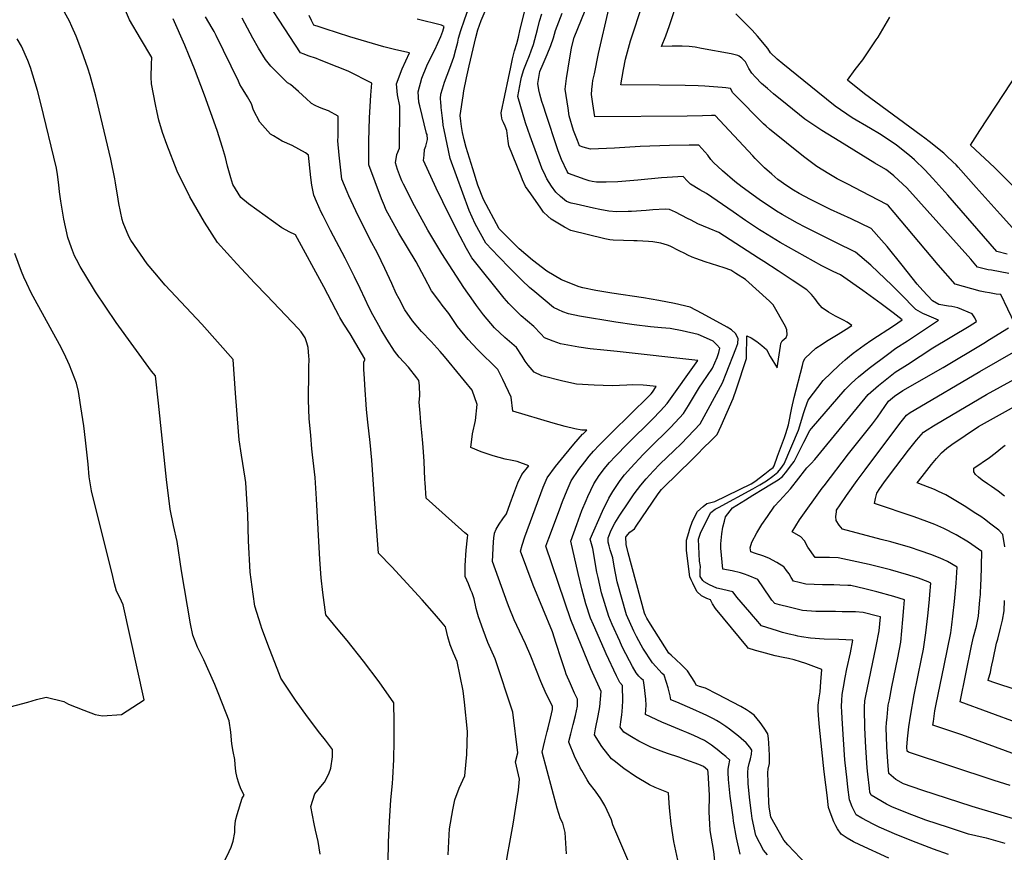
# Model space of a CAD drawing. Units: inches. Extents: x 2524964 to 2530277, y 1557477 to 1562720.
# Drawn here: x 2527821 to 2528467, y 1557759 to 1558305 of the extents above; entities that cross this region are included whole.
import ezdxf

# ---------------------------------------------------------------- set-up
doc = ezdxf.new("R2010")
doc.units = ezdxf.units.IN
doc.header["$MEASUREMENT"] = 0
doc.layers.add('tile_2463_13_contour_10ft', color=6, linetype='Continuous')

msp = doc.modelspace()

# ---------------------------------------------------------------- linework, layer by layer
at = {"layer": 'tile_2463_13_contour_10ft'}
for points, elevation in [([(2528223.71, 1557744.69), (2528212.62, 1557770.6), (2528210.05, 1557776.66), (2528209.18, 1557780.11), (2528204.7, 1557789.37), (2528202.03, 1557793.8), (2528198.51, 1557798.86), (2528194.45, 1557804.17), (2528193.16, 1557806.21), (2528189.53, 1557812.29), (2528188.56, 1557814.17), (2528184.84, 1557821.88), (2528181, 1557830.88), (2528181.11, 1557831.36), (2528182.35, 1557836.54), (2528183.85, 1557842.52), (2528185.47, 1557848.49), (2528186.78, 1557854.48), (2528186.69, 1557859.26), (2528184.87, 1557863.22), (2528182.08, 1557869.16), (2528179.39, 1557875.64), (2528178.61, 1557877.7), (2528176, 1557885.73), (2528172.88, 1557895.68), (2528170.35, 1557903.3), (2528157.78, 1557934.01), (2528149.45, 1557956.19), (2528150.42, 1557960.17), (2528152.21, 1557965.77), (2528164.25, 1557998.32), (2528166.91, 1558004.41), (2528172.39, 1558011.78), (2528178.22, 1558019.11), (2528184.32, 1558026.4), (2528190.14, 1558032.92), (2528190.5, 1558033.31), (2528192.84, 1558035.61), (2528189.67, 1558035.62), (2528185.1, 1558036.56), (2528178.66, 1558038.01), (2528170.72, 1558040.17), (2528144.27, 1558048.1), (2528143.38, 1558057.24), (2528137.76, 1558068.84), (2528134.53, 1558075.4), (2528121.3, 1558088.55), (2528115.08, 1558095.11), (2528107.98, 1558103.76), (2528102.4, 1558112.23), (2528098.11, 1558117.66), (2528096.4, 1558119.82), (2528090.92, 1558126.98), (2528086.35, 1558135.78), (2528080.89, 1558145.99), (2528069.58, 1558164.97), (2528061.1, 1558180.34), (2528060.09, 1558182.76), (2528058.2, 1558187.49), (2528049.89, 1558209.66), (2528049.88, 1558209.73), (2528049.99, 1558222.67), (2528050.02, 1558225.19), (2528050.35, 1558240.5), (2528051.13, 1558255.47), (2528051.79, 1558263.23), (2528036.32, 1558271.12), (2528029.24, 1558273.98), (2528017.6, 1558278.66), (2528015.58, 1558279.4), (2528010.18, 1558281.3), (2528007.61, 1558282.3), (2528005.2, 1558283.25), (2527973.47, 1558331.96)], 6890), ([(2528469.58, 1558138.39), (2528458.27, 1558140.51), (2528456.16, 1558140.94), (2528452.6, 1558141.79), (2528449.09, 1558142.65), (2528444.66, 1558147.8), (2528402.67, 1558194.6), (2528397.35, 1558199.61), (2528394.27, 1558202.44), (2528390.77, 1558205.34), (2528389, 1558206.76), (2528381.86, 1558210.85), (2528358.74, 1558224.97), (2528346.95, 1558232.23), (2528335.8, 1558239.76), (2528324.31, 1558249.01), (2528315.25, 1558256.39), (2528311.3, 1558259.75), (2528307.56, 1558263.14), (2528303.49, 1558267.29), (2528301.15, 1558269.87), (2528299.12, 1558272.95), (2528297.83, 1558275.44), (2528296.91, 1558277.26), (2528294.66, 1558279.59), (2528292.83, 1558280.91), (2528291.92, 1558281.4), (2528287.54, 1558282.54), (2528268.21, 1558286.14), (2528264, 1558286.84), (2528259.98, 1558287.34), (2528255.48, 1558287.56), (2528251.9, 1558287.57), (2528248.9, 1558287.55), (2528241.96, 1558287.35), (2528244.69, 1558294.44), (2528247.18, 1558301.18), (2528258.32, 1558335.23)], 7000), ([(2528062.66, 1557752.05), (2528062.81, 1557765.41), (2528063.4, 1557778.88), (2528064.29, 1557793.19), (2528065.36, 1557803.85), (2528065.77, 1557807.3), (2528066.36, 1557819.51), (2528066.57, 1557831.86), (2528066.55, 1557839.9), (2528066.52, 1557844.3), (2528066.39, 1557856.78), (2528056.71, 1557870.55), (2528046.44, 1557884.2), (2528035.63, 1557897.73), (2528028.78, 1557905.87), (2528021.64, 1557914.61), (2528019.69, 1557929.25), (2528018.71, 1557938.87), (2528017.74, 1557950.77), (2528015.62, 1557990.61), (2528014.7, 1558004.54), (2528013.06, 1558019.57), (2528012.6, 1558023.32), (2528011.78, 1558032.2), (2528010.77, 1558043.22), (2528010.45, 1558055.26), (2528010.49, 1558074.3), (2528010.61, 1558077.11), (2528010.69, 1558081.98), (2528010.58, 1558084.25), (2528010.16, 1558089.99), (2528009.34, 1558093.02), (2528008.22, 1558096.32), (2528005.46, 1558100.25), (2528003.51, 1558102.44), (2527982.97, 1558124.01), (2527975.11, 1558132.12), (2527963.35, 1558144.84), (2527950.6, 1558158.87), (2527942.23, 1558172.01), (2527932.54, 1558188.7), (2527924.13, 1558205.66), (2527917.36, 1558223.1), (2527914.55, 1558231.03), (2527912.25, 1558239.1), (2527911.16, 1558244), (2527910.04, 1558249.4), (2527907.35, 1558262.81), (2527907.22, 1558267.16), (2527907.33, 1558275.81), (2527907.57, 1558280.11), (2527907.57, 1558280.11), (2527900.27, 1558292.49), (2527892.97, 1558304.87), (2527892.97, 1558304.87), (2527892.97, 1558304.88), (2527886.25, 1558320.76)], 6850), ([(2528018.08, 1557757.55), (2528016.78, 1557765.77), (2528014.88, 1557773.23), (2528013.97, 1557777.32), (2528011.86, 1557788.75), (2528014.41, 1557797.18), (2528019.47, 1557803.22), (2528020.88, 1557804.8), (2528023.58, 1557810.17), (2528025.01, 1557813.96), (2528026.16, 1557821.24), (2528026.08, 1557826.13), (2528021.42, 1557832.22), (2528017.79, 1557836.79), (2528009.65, 1557847.57), (2528001.86, 1557858.61), (2527992.3, 1557872.96), (2527991.29, 1557875.44), (2527984.87, 1557892.19), (2527979.79, 1557905.48), (2527979.1, 1557907.62), (2527975.19, 1557920.21), (2527974.09, 1557927.96), (2527972.07, 1557942.5), (2527970.92, 1557962.97), (2527970.58, 1557980.37), (2527970.19, 1557986.89), (2527969.17, 1558001.22), (2527968.78, 1558004.11), (2527966.3, 1558019.22), (2527964.92, 1558029.3), (2527964.36, 1558034.87), (2527962.43, 1558059.85), (2527961.04, 1558082.06), (2527940.48, 1558105.24), (2527916.44, 1558130.86), (2527909.51, 1558138.89), (2527904.58, 1558144.72), (2527893.78, 1558160.28), (2527892.58, 1558162.78), (2527888.84, 1558171.59), (2527888.12, 1558173.83), (2527885.91, 1558184.29), (2527885.46, 1558187.21), (2527883.84, 1558197.99), (2527883.41, 1558200.57), (2527880.65, 1558213.36), (2527870.97, 1558254.69), (2527867.24, 1558268.25), (2527865.57, 1558273.22), (2527861.7, 1558284.26), (2527857.92, 1558294.03), (2527855.22, 1558300.41), (2527853.65, 1558304), (2527848.01, 1558314.21)], 6840), ([(2528115.74, 1558179.78), (2528103.2, 1558213.94), (2528099.36, 1558232.76), (2528098.78, 1558235.84), (2528098.72, 1558236.22), (2528098.23, 1558240.4), (2528097.42, 1558247.37), (2528097.04, 1558251.52), (2528096.98, 1558252.29), (2528096.95, 1558253.32), (2528097.23, 1558256.07), (2528098.26, 1558259.55), (2528099.64, 1558264.03), (2528103.12, 1558273.09), (2528105.65, 1558280.25), (2528107.01, 1558285.44), (2528108.24, 1558290.27), (2528108.79, 1558292.84), (2528110.17, 1558297.84), (2528112.63, 1558304.81), (2528114.97, 1558311.59)], 6920), ([(2528231.82, 1558003.76), (2528236.58, 1558009), (2528240.68, 1558013.42), (2528245.57, 1558018.03), (2528250.05, 1558022.18), (2528254.94, 1558026.89), (2528267.24, 1558039.73), (2528281.85, 1558066.76), (2528284.28, 1558072.81), (2528290.71, 1558089.04), (2528291.87, 1558092.4), (2528292.24, 1558095.79), (2528290.37, 1558099.16), (2528287.81, 1558101.43), (2528284.93, 1558103.13), (2528268.53, 1558112.16), (2528260.74, 1558116.24), (2528250.39, 1558118.74), (2528240.14, 1558120.78), (2528230.01, 1558122.49), (2528209.38, 1558125.5), (2528198.83, 1558127.23), (2528190.32, 1558128.96), (2528187.82, 1558129.77), (2528176.26, 1558134.35), (2528166.64, 1558139.87), (2528157.16, 1558147.18), (2528148.53, 1558154.65), (2528135.4, 1558167.65), (2528125.05, 1558186.9), (2528121.43, 1558196.27), (2528118.04, 1558207.18), (2528113.84, 1558221), (2528112.41, 1558226.05), (2528111.31, 1558230.83), (2528110.67, 1558234.79), (2528110.19, 1558238.44), (2528109.76, 1558242.11), (2528111.75, 1558255.06), (2528112.32, 1558258.17), (2528114, 1558266.82), (2528115.66, 1558274.71), (2528120.07, 1558293.21), (2528121.37, 1558298.21), (2528123.58, 1558304.37), (2528126.28, 1558310.54)], 6930), ([(2528254.72, 1557881.88), (2528248.18, 1557887.95), (2528246.74, 1557889.44), (2528234.75, 1557908.36), (2528232.29, 1557912.29), (2528231.41, 1557914.06), (2528230.69, 1557915.68), (2528220.03, 1557955.28), (2528218.69, 1557960.57), (2528218.58, 1557965.57), (2528218.66, 1557965.99), (2528221.01, 1557968.71), (2528224.08, 1557970.83), (2528225.35, 1557972.75), (2528239.6, 1557993.88), (2528241.81, 1557996.62), (2528243.13, 1557998.07), (2528261.8, 1558016.2), (2528265.43, 1558019.83), (2528269.73, 1558024.17), (2528274.03, 1558028.52), (2528278.33, 1558032.86), (2528280.9, 1558038.53), (2528288.98, 1558056.38), (2528291.11, 1558062.86), (2528297.56, 1558082.77), (2528297.67, 1558086.67), (2528297.77, 1558094.45), (2528297.82, 1558097.53), (2528300.71, 1558096.14), (2528304.43, 1558093.86), (2528307.65, 1558091.3), (2528310.68, 1558088.62), (2528313.17, 1558083.97), (2528317.63, 1558076.46), (2528319.86, 1558090.68), (2528320.03, 1558092.49), (2528321.11, 1558094.28), (2528323.61, 1558096.4), (2528324.25, 1558098.27), (2528324.08, 1558101.4), (2528323.19, 1558103.72), (2528315.11, 1558117.95), (2528312.7, 1558120.2), (2528296.95, 1558134.43), (2528290.73, 1558138.52), (2528287.45, 1558140.65), (2528283, 1558142.06), (2528270.55, 1558146.14), (2528264.33, 1558148.23), (2528262.02, 1558149.23), (2528259.24, 1558150.45), (2528257.14, 1558151.51), (2528253.45, 1558153.39), (2528247.66, 1558156.27), (2528245.7, 1558157.04), (2528241.48, 1558158.23), (2528240.08, 1558158.51), (2528236.17, 1558159.23), (2528233.42, 1558159.43), (2528225.93, 1558159.75), (2528223.75, 1558159.77), (2528210.17, 1558160.25), (2528208.08, 1558160.43), (2528204.71, 1558161.1), (2528182.49, 1558166.73), (2528178.31, 1558168.92), (2528169.52, 1558174.14), (2528167.33, 1558176.08), (2528164.55, 1558178.7), (2528162.71, 1558181.31), (2528156.07, 1558190.79), (2528152.78, 1558195.53), (2528150.75, 1558199.96), (2528149.73, 1558202.38), (2528141.76, 1558222.16), (2528141.34, 1558225.16), (2528140.37, 1558232.25), (2528139.35, 1558235.1), (2528138.25, 1558237.42), (2528137.36, 1558239.32), (2528136.91, 1558241.92), (2528136.74, 1558243.92), (2528141.47, 1558266.48), (2528143.02, 1558273.75), (2528144.2, 1558279.16), (2528145.41, 1558284.49), (2528146.98, 1558289.33), (2528148.01, 1558293.45), (2528149.23, 1558298.75), (2528152.13, 1558310.73)], 6940), ([(2528467.17, 1557764.46), (2528454.94, 1557768.01), (2528452.93, 1557768.38), (2528443.21, 1557770.71), (2528439.25, 1557771.98), (2528430.16, 1557774.9), (2528415.18, 1557779.89), (2528403.16, 1557784.32), (2528392.85, 1557788.51), (2528389.52, 1557790.29), (2528379.4, 1557796.22), (2528378.54, 1557798.22), (2528378.2, 1557800.81), (2528377.2, 1557809.97), (2528376.75, 1557814.19), (2528375.8, 1557827.38), (2528375.22, 1557840.44), (2528374.93, 1557852.87), (2528374.95, 1557853.98), (2528375.27, 1557858.01), (2528375.7, 1557860.31), (2528382.69, 1557893.95), (2528384.7, 1557904.06), (2528385.56, 1557913.15), (2528383.55, 1557913.7), (2528374.08, 1557916.13), (2528369.1, 1557916.43), (2528360.37, 1557916.55), (2528356.04, 1557916.6), (2528345.48, 1557916.61), (2528343.02, 1557916.75), (2528334.39, 1557917.43), (2528330.03, 1557918.42), (2528325.69, 1557919.5), (2528319.19, 1557921.12), (2528316.14, 1557922), (2528314.26, 1557924.16), (2528312.93, 1557926.02), (2528305.02, 1557937.79), (2528298.82, 1557940.39), (2528296.3, 1557941.24), (2528293.67, 1557941.99), (2528288.13, 1557943.31), (2528282.2, 1557944.55), (2528280.76, 1557958.32), (2528280.68, 1557960.98), (2528281.42, 1557967.61), (2528282.2, 1557972.08), (2528283.13, 1557976.03), (2528283.92, 1557978.79), (2528288.4, 1557984.63), (2528296.91, 1557990.02), (2528301.84, 1557993.09), (2528302.9, 1557993.66), (2528307.83, 1557996.62), (2528314.11, 1558000.41), (2528318.39, 1558003.01), (2528321.27, 1558005.28), (2528324.07, 1558008.79), (2528326.58, 1558011.96), (2528328.93, 1558015.1), (2528331.63, 1558020.73), (2528333.44, 1558024.29), (2528335.27, 1558027.81), (2528339.19, 1558035.34), (2528340.26, 1558036.65), (2528362.26, 1558062.42), (2528366.48, 1558066.57), (2528371.08, 1558070.6), (2528378.1, 1558076.25), (2528390, 1558085.36), (2528395.46, 1558089.35), (2528403.16, 1558094.32), (2528423.6, 1558107.76), (2528415.82, 1558111.2), (2528413.25, 1558112.24), (2528408.76, 1558114.8), (2528398.6, 1558125.11), (2528393.24, 1558130.58), (2528379.2, 1558143.95), (2528369.21, 1558152.52), (2528356.27, 1558158.84), (2528343.46, 1558165.01), (2528336.07, 1558168.83), (2528331.13, 1558171.52), (2528320.99, 1558177.16), (2528317.21, 1558179.35), (2528305.87, 1558187), (2528294.85, 1558195.14), (2528289.94, 1558198.85), (2528281.95, 1558205.74), (2528276.02, 1558211.16), (2528274.2, 1558213.24), (2528272.26, 1558215.98), (2528266.44, 1558222.56), (2528259.97, 1558222.57), (2528247.09, 1558222.4), (2528227.97, 1558221.68), (2528211, 1558220.63), (2528195.27, 1558220.1), (2528190.57, 1558221.37), (2528188.09, 1558222.16), (2528186.67, 1558225.63), (2528184.13, 1558232.28), (2528181.37, 1558241.82), (2528180.58, 1558246.86), (2528178.73, 1558259.43), (2528179.55, 1558266.26), (2528181.65, 1558279.83), (2528182.11, 1558282.39), (2528182.95, 1558286.49), (2528184.5, 1558293.26), (2528191.88, 1558311.05)], 6970), ([(2528477.12, 1557779.29), (2528445.67, 1557788.7), (2528412.63, 1557799.58), (2528400.55, 1557803.6), (2528395.52, 1557806.49), (2528390.89, 1557810.39), (2528390.45, 1557815.42), (2528389.86, 1557824.33), (2528389.66, 1557828.16), (2528389.26, 1557840.52), (2528389.49, 1557843.71), (2528389.77, 1557847.38), (2528390.26, 1557852.51), (2528390.64, 1557855.17), (2528391.31, 1557858.69), (2528393.03, 1557867.36), (2528396.86, 1557886.35), (2528398.76, 1557896.52), (2528399.59, 1557903.95), (2528400.24, 1557911.48), (2528400.82, 1557919.05), (2528401.21, 1557924.43), (2528394.33, 1557926.52), (2528383.04, 1557929.6), (2528375.31, 1557931.59), (2528366.03, 1557933.64), (2528364.02, 1557933.73), (2528358.91, 1557933.97), (2528354.87, 1557934.12), (2528347.57, 1557934.19), (2528336.44, 1557934.68), (2528332.09, 1557935.66), (2528328.49, 1557936.53), (2528326.96, 1557938.93), (2528325.5, 1557941.4), (2528323.87, 1557943.69), (2528322.27, 1557945.82), (2528322.17, 1557945.93), (2528317.61, 1557948.92), (2528312.23, 1557951.61), (2528308.4, 1557953.19), (2528303.56, 1557954.82), (2528300.42, 1557955.85), (2528299.99, 1557958.56), (2528301.12, 1557962.1), (2528304.33, 1557968.2), (2528307.64, 1557973.66), (2528311.31, 1557979.02), (2528316.09, 1557985.7), (2528319.26, 1557989.37), (2528326.37, 1557997.08), (2528328.06, 1557999.05), (2528330.51, 1558002.21), (2528337.21, 1558011.01), (2528339.93, 1558013.76), (2528342.46, 1558016.42), (2528348.4, 1558023.71), (2528377.48, 1558059.11), (2528384.14, 1558064.88), (2528389.61, 1558069.4), (2528395.08, 1558073.66), (2528403.12, 1558078.83), (2528419.89, 1558089.59), (2528443.6, 1558103.98), (2528448.39, 1558107.01), (2528447.33, 1558109.31), (2528445.7, 1558111.94), (2528436.13, 1558115.82), (2528432.19, 1558116.83), (2528430.19, 1558117.04), (2528423.8, 1558118.01), (2528419.63, 1558120.54), (2528413.24, 1558127.22), (2528409.6, 1558131.53), (2528399.71, 1558143.88), (2528389.77, 1558156.16), (2528386.15, 1558160.33), (2528379.44, 1558167.89), (2528366.19, 1558174.28), (2528352.79, 1558180.45), (2528339.58, 1558186.89), (2528332.16, 1558190.98), (2528328.5, 1558193.06), (2528324.1, 1558195.9), (2528318.1, 1558200.1), (2528314.23, 1558203.49), (2528309.52, 1558207.72), (2528303.4, 1558213.87), (2528301.69, 1558215.61), (2528277.06, 1558242), (2528274.61, 1558242.02), (2528268.84, 1558241.97), (2528258.76, 1558241.75), (2528198.25, 1558241.31), (2528196.93, 1558249.67), (2528195.98, 1558255.96), (2528196.28, 1558259.18), (2528196.64, 1558262.82), (2528196.94, 1558264.96), (2528197.85, 1558269.5), (2528200.56, 1558282.73), (2528207.3, 1558312.06)], 6980), ([(2528473.56, 1558105.43), (2528464.53, 1558124.58), (2528461.47, 1558124.92), (2528456.96, 1558125.64), (2528454.17, 1558126.14), (2528450.89, 1558126.75), (2528434.38, 1558131.39), (2528423.36, 1558144.13), (2528394.56, 1558178.41), (2528390.67, 1558182.87), (2528389.62, 1558183.69), (2528373.32, 1558192.26), (2528364.09, 1558197.03), (2528357.18, 1558200.62), (2528354.85, 1558201.85), (2528351.53, 1558203.83), (2528343.66, 1558208.68), (2528335.09, 1558215.22), (2528312.69, 1558233.22), (2528310.57, 1558234.99), (2528308.75, 1558236.61), (2528289.98, 1558255.59), (2528288.93, 1558256.7), (2528288.74, 1558256.95), (2528287.08, 1558259.88), (2528284.08, 1558260.26), (2528281.57, 1558260.5), (2528275.95, 1558260.98), (2528270.37, 1558261.4), (2528265.86, 1558261.62), (2528257.5, 1558261.79), (2528240.6, 1558261.91), (2528215.21, 1558262.29), (2528217.03, 1558272.3), (2528218.24, 1558278.94), (2528221.47, 1558291.04), (2528229.53, 1558315.49)], 6990), ([(2528102, 1557757.01), (2528102.55, 1557770.28), (2528102.88, 1557774.09), (2528105, 1557786.59), (2528106.22, 1557793.06), (2528109.25, 1557800.87), (2528112.79, 1557808.94), (2528113.04, 1557811.22), (2528114.1, 1557822.77), (2528114.62, 1557838.02), (2528112.67, 1557857.14), (2528111.85, 1557864.56), (2528107.77, 1557883.95), (2528105.46, 1557889.34), (2528103.37, 1557894.74), (2528101.74, 1557900.17), (2528100.35, 1557905.71), (2528100.22, 1557906.61), (2528097.01, 1557910.46), (2528093.06, 1557915.12), (2528084.91, 1557924.39), (2528064.95, 1557946.09), (2528056.22, 1557954.97), (2528054.49, 1557977.93), (2528053.56, 1557990.57), (2528051.82, 1558015.88), (2528050.77, 1558027.64), (2528049.2, 1558040.9), (2528048.35, 1558049.19), (2528047.19, 1558065.33), (2528047, 1558069.57), (2528046.75, 1558075.42), (2528046.55, 1558080.33), (2528047.39, 1558081.75), (2528047.2, 1558082.47), (2528045.2, 1558086.1), (2528037.67, 1558098.74), (2528033.57, 1558105.2), (2528030.95, 1558109.62), (2528030.24, 1558110.92), (2528028.26, 1558114.59), (2528020.33, 1558129.61), (2528001.84, 1558163.71), (2527997.74, 1558165.7), (2527995.64, 1558166.83), (2527992.89, 1558168.37), (2527971.04, 1558184.05), (2527965.91, 1558188.19), (2527960.77, 1558196.9), (2527959.38, 1558201.19), (2527957.3, 1558208.82), (2527955.83, 1558214.44), (2527954.01, 1558221.06), (2527950.37, 1558232.24), (2527942.21, 1558255.38), (2527935.55, 1558272.63), (2527932.19, 1558281.27), (2527929.18, 1558288.26), (2527921.7, 1558305.57)], 6860), ([(2528139.64, 1557749), (2528141.31, 1557759.28), (2528141.92, 1557762.81), (2528144.6, 1557777.24), (2528148.06, 1557799.38), (2528148.84, 1557806.65), (2528146.1, 1557818.02), (2528147.57, 1557824.04), (2528144.35, 1557850.57), (2528132.71, 1557885.61), (2528128.04, 1557896.45), (2528124.8, 1557904.69), (2528121.75, 1557913.11), (2528120.94, 1557916.31), (2528120.39, 1557918.58), (2528118.98, 1557924.96), (2528117.61, 1557928.83), (2528116.86, 1557930.79), (2528115.22, 1557934.87), (2528113.1, 1557939.69), (2528113.07, 1557944.07), (2528113.12, 1557946.84), (2528113.83, 1557957.02), (2528114.65, 1557964.96), (2528114.8, 1557966.7), (2528112.94, 1557968.34), (2528110.71, 1557970.31), (2528087.5, 1557990.99), (2528086.8, 1558001.18), (2528086.67, 1558003.39), (2528086.2, 1558015.07), (2528085.86, 1558021.45), (2528085.35, 1558027.11), (2528084.69, 1558034.18), (2528084.05, 1558040.62), (2528083.52, 1558046.91), (2528082.99, 1558053.91), (2528083.33, 1558058.26), (2528083.06, 1558064.94), (2528082.72, 1558068.15), (2528081.33, 1558069.97), (2528075.92, 1558076.94), (2528072.87, 1558080.25), (2528069.89, 1558083.6), (2528066.81, 1558087.49), (2528061.72, 1558095.42), (2528058.1, 1558101.48), (2528056.48, 1558104.3), (2528055.32, 1558106.36), (2528052.59, 1558111.24), (2528049.92, 1558116.44), (2528047.52, 1558121.65), (2528044.33, 1558128.6), (2528040.61, 1558136.34), (2528034.41, 1558148.44), (2528024.8, 1558166.57), (2528019.91, 1558176.26), (2528018.71, 1558178.69), (2528015.61, 1558185.61), (2528013.86, 1558189.76), (2528012.64, 1558196.47), (2528011.95, 1558201.5), (2528010.43, 1558216.07), (2528008.35, 1558217.68), (2527999.59, 1558222.45), (2527993.1, 1558225.2), (2527987.44, 1558228.68), (2527985.52, 1558229.91), (2527978.33, 1558237.62), (2527974.34, 1558245.56), (2527973.04, 1558249.67), (2527970.37, 1558254.26), (2527967.51, 1558258.88), (2527965.38, 1558262.43), (2527964.38, 1558264.52), (2527949.72, 1558294.48), (2527948.39, 1558297.17), (2527947.09, 1558299.37), (2527942.85, 1558306.81)], 6870), ([(2528179.6, 1557757.75), (2528178.73, 1557771.67), (2528177.08, 1557777.76), (2528175.71, 1557780.66), (2528173.34, 1557787.59), (2528163.57, 1557824.49), (2528164.45, 1557828.14), (2528165.37, 1557831.92), (2528166.85, 1557837.98), (2528167.44, 1557840.27), (2528169.08, 1557846.81), (2528170.48, 1557852.46), (2528170.31, 1557854.48), (2528166.24, 1557862.57), (2528162.72, 1557870.74), (2528156.15, 1557887.28), (2528152.57, 1557895.46), (2528148.69, 1557903.68), (2528145.2, 1557911.31), (2528141.96, 1557919.22), (2528140.88, 1557922.05), (2528131, 1557949.46), (2528131.63, 1557962.47), (2528132.16, 1557966.94), (2528132.28, 1557967.53), (2528132.42, 1557968.04), (2528133.54, 1557970.6), (2528135.46, 1557973.99), (2528137.87, 1557977.42), (2528140.12, 1557980.83), (2528142.68, 1557987.49), (2528145, 1557994.14), (2528147.68, 1558001.18), (2528150.16, 1558006.62), (2528154.78, 1558012.35), (2528147.31, 1558015.07), (2528143.92, 1558015.78), (2528139.34, 1558016.66), (2528131.44, 1558018.78), (2528123.61, 1558021.45), (2528116.86, 1558024.2), (2528117.97, 1558033.14), (2528119.98, 1558041.94), (2528120.99, 1558052.56), (2528117.68, 1558061.92), (2528102.61, 1558080.18), (2528099.44, 1558083.95), (2528096.64, 1558087.25), (2528090.72, 1558093.74), (2528084.51, 1558100.39), (2528078.63, 1558107.27), (2528073.52, 1558114.69), (2528069.77, 1558121.72), (2528067.92, 1558125.31), (2528064.93, 1558131.79), (2528060.5, 1558141.77), (2528055.62, 1558151.84), (2528050.47, 1558161.04), (2528041.49, 1558179.57), (2528036.81, 1558189.29), (2528035.62, 1558192.03), (2528032.11, 1558200.31), (2528031.45, 1558206.25), (2528030.45, 1558216.01), (2528029.69, 1558225.57), (2528029.7, 1558228.46), (2528029.85, 1558241.54), (2528023.46, 1558245.22), (2528020.51, 1558246.21), (2528017.58, 1558247.28), (2528014.71, 1558248.67), (2528012.4, 1558250.05), (2528011.86, 1558250.45), (2528009.09, 1558252.93), (2528003.86, 1558257.72), (2528002.14, 1558259.37), (2527998.54, 1558262.51), (2527996.5, 1558263.41), (2527989.09, 1558270.87), (2527985.65, 1558274.39), (2527982.24, 1558278.76), (2527977.54, 1558286.28), (2527973.84, 1558292.77), (2527970.37, 1558299.37), (2527966.83, 1558305.94)], 6880), ([(2528252.53, 1557753.64), (2528249.97, 1557765.85), (2528248.13, 1557777.35), (2528247.17, 1557787.98), (2528246.52, 1557797.62), (2528237.73, 1557801.18), (2528233.98, 1557803), (2528224.9, 1557808.49), (2528217.13, 1557813.67), (2528210.76, 1557818.76), (2528209.17, 1557820.03), (2528202.78, 1557828.22), (2528197.83, 1557835.87), (2528198.67, 1557839.72), (2528200.42, 1557848.17), (2528201.42, 1557854.16), (2528202.25, 1557864.11), (2528195.62, 1557879.13), (2528182.51, 1557911.12), (2528165.95, 1557959.53), (2528167.96, 1557964.89), (2528174.93, 1557983.45), (2528177.03, 1557988.91), (2528179.93, 1557996.25), (2528182.69, 1558002.32), (2528187.71, 1558009.76), (2528191.56, 1558014.84), (2528194.45, 1558018.53), (2528197.3, 1558021.83), (2528200.99, 1558025.81), (2528209.45, 1558034.27), (2528233.6, 1558057.89), (2528234.46, 1558058.78), (2528235.18, 1558059.58), (2528235.87, 1558060.54), (2528238.48, 1558064.22), (2528232.27, 1558064.93), (2528229.83, 1558065.13), (2528222.91, 1558065.32), (2528219.14, 1558065.1), (2528209.46, 1558064.8), (2528197.81, 1558065.14), (2528186.11, 1558065.93), (2528177.26, 1558067.78), (2528163.37, 1558071.29), (2528158.26, 1558073.7), (2528154.41, 1558078.33), (2528152.45, 1558080.88), (2528150.57, 1558084.17), (2528146.73, 1558089.99), (2528139.16, 1558096.53), (2528132.39, 1558102.85), (2528125.02, 1558111.37), (2528120.61, 1558117.36), (2528118.49, 1558120.28), (2528112.28, 1558129.32), (2528097.84, 1558151.63), (2528088.71, 1558166.87), (2528082.22, 1558178.4), (2528079.95, 1558182.77), (2528072.62, 1558196.98), (2528071.54, 1558199.31), (2528070.76, 1558201.31), (2528068.78, 1558206.7), (2528067.33, 1558211.08), (2528068.37, 1558216.45), (2528070.03, 1558220.7), (2528070.22, 1558248.1), (2528068.78, 1558255.57), (2528068.11, 1558262.84), (2528071.73, 1558272.6), (2528076.55, 1558283.15), (2528067.68, 1558285.1), (2528059.76, 1558287.21), (2528052.31, 1558289.27), (2528037.46, 1558293.65), (2528021.25, 1558298.96), (2528017.32, 1558300.24), (2528013.76, 1558301.42), (2528012.42, 1558304.36), (2528010.85, 1558307.76)], 6900), ([(2528277.23, 1557748.49), (2528276.23, 1557759.26), (2528273.79, 1557772.93), (2528273.47, 1557777.48), (2528273.03, 1557784.94), (2528273.45, 1557796.16), (2528272.52, 1557811.16), (2528272.33, 1557812.56), (2528269.42, 1557814.92), (2528266.3, 1557816.23), (2528257.73, 1557819.47), (2528253.23, 1557821.17), (2528245.79, 1557823.44), (2528241.55, 1557825.06), (2528234.91, 1557827.66), (2528227.04, 1557831.62), (2528223.19, 1557833.75), (2528217.24, 1557837.59), (2528214.66, 1557840.86), (2528215.21, 1557844.4), (2528215.86, 1557848.82), (2528216.12, 1557851.09), (2528216.38, 1557854.12), (2528216.44, 1557858.04), (2528216.4, 1557867.97), (2528216.28, 1557868.09), (2528214.45, 1557870.1), (2528212.39, 1557874.46), (2528205.65, 1557888.82), (2528204.21, 1557892.01), (2528197.17, 1557908.02), (2528195.29, 1557912.33), (2528192.33, 1557921.68), (2528189.7, 1557931.53), (2528187.3, 1557941.55), (2528182.46, 1557962.86), (2528186.3, 1557973.71), (2528189.69, 1557983.03), (2528192.39, 1557989.53), (2528193.51, 1557992.15), (2528197.58, 1558000.36), (2528201.07, 1558005.89), (2528202.51, 1558007.93), (2528204.26, 1558010.23), (2528207.73, 1558014.37), (2528211.38, 1558018.38), (2528219.73, 1558026.92), (2528235.99, 1558042.92), (2528241.22, 1558048.26), (2528245.58, 1558053.14), (2528265.66, 1558081.38), (2528212.72, 1558087.29), (2528204.04, 1558088.05), (2528195.16, 1558089.05), (2528187.63, 1558090.1), (2528175.53, 1558092.24), (2528170.74, 1558093.96), (2528165.07, 1558096.26), (2528162.82, 1558098.8), (2528158.22, 1558103.73), (2528149.77, 1558110.62), (2528141.7, 1558118.83), (2528138.74, 1558122.14), (2528117.47, 1558148.77), (2528113.96, 1558154.76), (2528109.84, 1558162.7), (2528102.91, 1558176.5), (2528094.06, 1558194.5), (2528085.84, 1558212.56), (2528086.11, 1558216.14), (2528086.48, 1558219.68), (2528087.25, 1558221.88), (2528088.32, 1558226.37), (2528088.12, 1558229.67), (2528087.68, 1558230.34), (2528083.35, 1558248.43), (2528082.8, 1558250.87), (2528082.33, 1558257.64), (2528084.59, 1558266.52), (2528088, 1558274.57), (2528089.54, 1558277.97), (2528093.3, 1558285.21), (2528097.18, 1558293.86), (2528098.36, 1558297.45), (2528099.3, 1558300.4), (2528097.52, 1558301.36), (2528081.58, 1558305.19)], 6910), ([(2528390.9, 1557754.93), (2528371.88, 1557763.55), (2528367.86, 1557765.49), (2528363.58, 1557768.01), (2528359.78, 1557770.55), (2528357.27, 1557774.18), (2528356.17, 1557776.13), (2528354.91, 1557778.65), (2528353.08, 1557783.33), (2528351.47, 1557788.08), (2528350.47, 1557796.29), (2528349.65, 1557803), (2528348.64, 1557811.49), (2528345.58, 1557840.9), (2528344.8, 1557848.47), (2528344.56, 1557852.26), (2528344.57, 1557855.27), (2528345.35, 1557860.04), (2528345.9, 1557863.95), (2528346.41, 1557870.46), (2528347.02, 1557878.74), (2528336.6, 1557882.47), (2528332.97, 1557883.75), (2528328.95, 1557885.03), (2528325.11, 1557885.95), (2528321.74, 1557886.56), (2528316.52, 1557887.64), (2528307.76, 1557889.94), (2528303.46, 1557891.16), (2528298.79, 1557892.66), (2528298.18, 1557893.35), (2528277.23, 1557918.57), (2528275.39, 1557921.74), (2528273.97, 1557924.32), (2528271.69, 1557925.28), (2528268.15, 1557926.93), (2528264.97, 1557929.89), (2528262.35, 1557935.21), (2528261.29, 1557937.46), (2528260.5, 1557939.37), (2528258.36, 1557956.81), (2528258.26, 1557963.48), (2528259.75, 1557968.47), (2528260.51, 1557970.92), (2528262.13, 1557975.9), (2528265.51, 1557982.24), (2528269.29, 1557985.5), (2528271.58, 1557987.44), (2528276.78, 1557988.86), (2528300.77, 1558000.54), (2528302.99, 1558001.89), (2528309.61, 1558006.99), (2528312.88, 1558009.53), (2528315.06, 1558011.25), (2528315.75, 1558012.25), (2528318.05, 1558018.49), (2528322.52, 1558030.73), (2528323.49, 1558033.44), (2528325.09, 1558039.2), (2528327.41, 1558050.37), (2528328.93, 1558056.98), (2528334.27, 1558078.02), (2528335.06, 1558080.97), (2528336.03, 1558082.9), (2528339.62, 1558086.26), (2528343.19, 1558089.38), (2528347.18, 1558092.12), (2528350.16, 1558094.09), (2528357.74, 1558098.67), (2528362.97, 1558101.81), (2528366.71, 1558104.42), (2528363.54, 1558106.6), (2528361.31, 1558107.73), (2528356.02, 1558110.43), (2528351.45, 1558113), (2528347.21, 1558115.87), (2528344.73, 1558118.91), (2528342.45, 1558122.12), (2528340.28, 1558124.71), (2528338.08, 1558126.79), (2528337.1, 1558127.66), (2528327.59, 1558134.03), (2528318.35, 1558140.22), (2528309.05, 1558146.33), (2528305.57, 1558148.57), (2528279.57, 1558165.29), (2528273.15, 1558167.88), (2528265.63, 1558171.04), (2528261.26, 1558173.32), (2528258.93, 1558174.58), (2528250.98, 1558178.65), (2528247.22, 1558180.52), (2528244.25, 1558180.62), (2528236.13, 1558180.11), (2528231.87, 1558179.74), (2528222.28, 1558179.13), (2528219.9, 1558179.07), (2528212.42, 1558178.98), (2528212.34, 1558178.98), (2528212.27, 1558178.98), (2528207.28, 1558179.4), (2528201.41, 1558180.46), (2528197.21, 1558181.36), (2528186.01, 1558183.89), (2528182.73, 1558184.67), (2528179.46, 1558185.65), (2528175.68, 1558188.86), (2528172.51, 1558191.69), (2528169.82, 1558195.71), (2528166.72, 1558200.53), (2528165.79, 1558202.52), (2528163.47, 1558207.53), (2528160.67, 1558214.69), (2528155.75, 1558228.48), (2528152.7, 1558237.29), (2528147.59, 1558254.58), (2528149.59, 1558265.1), (2528150.15, 1558267.3), (2528151.56, 1558272.24), (2528153.43, 1558276.58), (2528155.34, 1558281.55), (2528156.47, 1558284.52), (2528157.96, 1558288.72), (2528159.64, 1558295.2), (2528160.45, 1558298.48), (2528161.86, 1558303.97), (2528163.33, 1558308.71)], 6950), ([(2528430.21, 1557757.38), (2528420.3, 1557760.72), (2528408.79, 1557765.08), (2528396.11, 1557770.28), (2528384.63, 1557775.22), (2528380.78, 1557777.08), (2528376.96, 1557779.06), (2528373.26, 1557781.2), (2528369.59, 1557783.38), (2528367.03, 1557788.55), (2528365.22, 1557793.23), (2528364.15, 1557801.42), (2528363.55, 1557806.1), (2528362.15, 1557819.46), (2528361.15, 1557832.67), (2528360.5, 1557843.08), (2528360.05, 1557850.7), (2528360, 1557854.52), (2528360.14, 1557858.37), (2528360.45, 1557862.24), (2528361.13, 1557866.96), (2528362.3, 1557873.29), (2528363.39, 1557878.97), (2528365.73, 1557889.67), (2528367.44, 1557897.86), (2528358.15, 1557898.31), (2528348.63, 1557898.54), (2528339.65, 1557899.28), (2528333.68, 1557900.03), (2528331.2, 1557900.57), (2528329.76, 1557900.9), (2528325.51, 1557901.87), (2528321.24, 1557903.02), (2528317.89, 1557904.03), (2528307.46, 1557907.33), (2528303.67, 1557911.63), (2528302.16, 1557913.36), (2528299.73, 1557916.17), (2528291.26, 1557926.01), (2528290.08, 1557927.62), (2528288.76, 1557929.55), (2528285.88, 1557930.31), (2528281.22, 1557931.44), (2528278.17, 1557932.05), (2528275.82, 1557932.99), (2528273.3, 1557934.13), (2528269.84, 1557936.15), (2528268.95, 1557937.07), (2528267.2, 1557939.73), (2528267.26, 1557943.5), (2528267.45, 1557946.12), (2528266.89, 1557949.8), (2528266.16, 1557964.12), (2528267.4, 1557968.1), (2528270.57, 1557974.36), (2528274.24, 1557981.54), (2528277.1, 1557983.9), (2528279.29, 1557984.82), (2528301.83, 1557997.12), (2528306.43, 1557999.85), (2528310.69, 1558002.45), (2528314.83, 1558005.56), (2528318.27, 1558008.16), (2528320.14, 1558010.57), (2528322.34, 1558013.67), (2528331.66, 1558035.74), (2528333.87, 1558042.8), (2528335.02, 1558046.53), (2528336.11, 1558049.84), (2528337.97, 1558055.3), (2528347.91, 1558068.13), (2528358.41, 1558078.34), (2528362.28, 1558081.71), (2528363.87, 1558083.08), (2528367.65, 1558086.18), (2528374.77, 1558091.41), (2528379.74, 1558094.83), (2528394.08, 1558104.13), (2528399.79, 1558107.98), (2528393.73, 1558112.73), (2528385.85, 1558118.62), (2528373.89, 1558127.28), (2528359.3, 1558137.46), (2528354.38, 1558139.69), (2528347.1, 1558143.38), (2528319.62, 1558158.87), (2528308.33, 1558165.67), (2528306.21, 1558167.07), (2528296.96, 1558173.25), (2528288.8, 1558178.99), (2528271.37, 1558190.95), (2528266.91, 1558193.39), (2528260.95, 1558197.08), (2528258.86, 1558198.92), (2528256.15, 1558202.16), (2528245.57, 1558201.38), (2528241.86, 1558201.1), (2528226.39, 1558199.62), (2528213.14, 1558198.64), (2528205.49, 1558198.38), (2528201.04, 1558198.26), (2528199.33, 1558198.42), (2528196.5, 1558198.84), (2528194.4, 1558199.32), (2528191.8, 1558200.19), (2528180.95, 1558204.12), (2528180.4, 1558204.58), (2528179.98, 1558205.28), (2528176.31, 1558213.15), (2528174.11, 1558218.97), (2528173.43, 1558220.93), (2528166.19, 1558242.71), (2528164.41, 1558248.17), (2528163.46, 1558251.19), (2528162.17, 1558256.12), (2528161.51, 1558259.01), (2528160.86, 1558263.02), (2528162.03, 1558270.89), (2528164.36, 1558275.97), (2528166.96, 1558282.02), (2528169.31, 1558288.09), (2528170.97, 1558292.95), (2528172.43, 1558297.81), (2528176.62, 1558309.17)], 6960), ([(2528468.64, 1558151.03), (2528461.75, 1558152.93), (2528429.73, 1558189.72), (2528419.73, 1558200.76), (2528414.67, 1558206.33), (2528407.87, 1558213.05), (2528404.5, 1558215.81), (2528395.93, 1558222.67), (2528393.84, 1558224.25), (2528384.9, 1558230.16), (2528379.05, 1558233.48), (2528367.03, 1558240.65), (2528355.8, 1558248.15), (2528344.33, 1558257.41), (2528321.49, 1558275.96), (2528317.75, 1558279.05), (2528313.44, 1558283.11), (2528311.58, 1558285.99), (2528304.8, 1558294.16), (2528301.25, 1558298.06), (2528290.65, 1558308.71)], 7010), ([(2528472, 1558168.4), (2528463.92, 1558177.41), (2528460.14, 1558181.62), (2528448.31, 1558194.91), (2528436.45, 1558208.1), (2528435.06, 1558209.65), (2528432.99, 1558211.67), (2528429.02, 1558215.51), (2528427, 1558217.42), (2528417.34, 1558225), (2528414.53, 1558227.2), (2528412.25, 1558228.92), (2528375.1, 1558256.24), (2528363.96, 1558265.32), (2528368.97, 1558272.3), (2528373.94, 1558278.59), (2528382.73, 1558291.67), (2528383.88, 1558293.4), (2528391.58, 1558306.57)], 7020), ([(2528474.91, 1558193.24), (2528466.27, 1558202.05), (2528460.23, 1558207.92), (2528444.43, 1558222.54), (2528450.76, 1558232.25), (2528496.78, 1558302.33)], 7030), ([(2527953.6, 1557749.33), (2527958.39, 1557759.21), (2527959.71, 1557762.1), (2527961.01, 1557766), (2527961.95, 1557771.77), (2527962.07, 1557775.03), (2527962.42, 1557779.68), (2527963.51, 1557783.42), (2527966.79, 1557794.24), (2527968.19, 1557796.29), (2527965.88, 1557800.26), (2527964.57, 1557804.1), (2527963.58, 1557807.59), (2527962.64, 1557811.82), (2527962.25, 1557816.36), (2527962.04, 1557819.69), (2527961, 1557824.79), (2527960.09, 1557829.88), (2527959.48, 1557837.51), (2527958.4, 1557844.92), (2527951.59, 1557862.16), (2527948.94, 1557868.69), (2527941.76, 1557885.01), (2527937.46, 1557893.29), (2527934.46, 1557901.18), (2527932.95, 1557908.66), (2527927.09, 1557943.3), (2527924.14, 1557962.52), (2527921.79, 1557973.16), (2527919.64, 1557983.91), (2527917.29, 1558003.19), (2527912.02, 1558053.38), (2527909.91, 1558071.28), (2527907.29, 1558074.42), (2527884.18, 1558106.23), (2527870.7, 1558126.46), (2527869.33, 1558128.58), (2527860.5, 1558142.93), (2527858.09, 1558147.72), (2527856.98, 1558150.1), (2527854.92, 1558155.16), (2527852.61, 1558161.94), (2527849.91, 1558174.04), (2527849.44, 1558176.71), (2527848.01, 1558185.85), (2527847.15, 1558192.03), (2527846.69, 1558196.69), (2527845.66, 1558203.3), (2527844.99, 1558207.47), (2527834.83, 1558250.03), (2527832.6, 1558258.39), (2527828.12, 1558273.55), (2527826.34, 1558278.2), (2527822.04, 1558287.54), (2527819.19, 1558292.28)], 6830), ([(2528293.57, 1557757.56), (2528290.98, 1557768.3), (2528289.18, 1557779.17), (2528288.81, 1557781.69), (2528286.9, 1557795.59), (2528285.91, 1557806.54), (2528285.55, 1557811.11), (2528285.64, 1557813.35), (2528286.05, 1557815.6), (2528286.72, 1557819.14), (2528284.04, 1557821.46), (2528281.23, 1557823.8), (2528279.38, 1557825.32), (2528274.72, 1557828.91), (2528270.03, 1557832.09), (2528263.17, 1557835.36), (2528258.44, 1557837.33), (2528256.3, 1557838.21), (2528245.72, 1557842.48), (2528242, 1557844.11), (2528231.36, 1557849.17), (2528231.63, 1557852.11), (2528231.86, 1557855.14), (2528231.51, 1557859.19), (2528231.15, 1557862.96), (2528230.71, 1557866.76), (2528229.96, 1557871.4), (2528228.52, 1557872.84), (2528227.11, 1557874.31), (2528225.22, 1557876.55), (2528222.82, 1557880.63), (2528220.79, 1557884.27), (2528218.42, 1557888.87), (2528216.12, 1557893.54), (2528214.46, 1557897.15), (2528209.54, 1557908.2), (2528207.25, 1557913.46), (2528202.62, 1557928.97), (2528200.23, 1557939), (2528199.51, 1557942.53), (2528196.8, 1557957.96), (2528195, 1557964.15), (2528203.14, 1557982.53), (2528207.35, 1557991.12), (2528209.9, 1557995.32), (2528212.11, 1557998.74), (2528214.76, 1558002.72), (2528217.61, 1558006.31), (2528221.66, 1558011.03), (2528229.86, 1558019.67), (2528238.33, 1558028.23), (2528243.2, 1558032.86), (2528248.06, 1558037.6), (2528256.29, 1558046.5), (2528259.54, 1558051.84), (2528266.72, 1558063.95), (2528268.66, 1558066.75), (2528275.26, 1558076.36), (2528278.42, 1558083.27), (2528279.43, 1558086.65), (2528280.14, 1558089.44), (2528278.24, 1558091.66), (2528275.7, 1558093.95), (2528273.41, 1558095.1), (2528265.87, 1558098.33), (2528255.49, 1558100.87), (2528247.62, 1558102.34), (2528241.89, 1558102.87), (2528234.57, 1558103.54), (2528223.87, 1558104.83), (2528212.01, 1558106.55), (2528188.15, 1558110.54), (2528180.96, 1558111.96), (2528177.22, 1558113.21), (2528174.34, 1558114.62), (2528171.09, 1558116.23), (2528158.79, 1558126.32), (2528155.38, 1558129.22), (2528150.45, 1558133.9), (2528142.52, 1558141.63), (2528134.96, 1558149.5), (2528126.59, 1558158.37), (2528119.59, 1558171.09), (2528115.74, 1558179.78)], 6920), ([(2527784.82, 1557846.3), (2527826.36, 1557857.19), (2527831.95, 1557859), (2527838.22, 1557860.59), (2527849.79, 1557857.73), (2527852.98, 1557855.84), (2527862.9, 1557851.93), (2527870.36, 1557849.1), (2527875.22, 1557848.27), (2527887.78, 1557849.07), (2527902.62, 1557858.79), (2527888.71, 1557921.11), (2527886.62, 1557925.95), (2527884.36, 1557929.99), (2527883.12, 1557934.93), (2527881.96, 1557939.62), (2527868.07, 1557995.8), (2527866.58, 1558005.12), (2527865.89, 1558013.43), (2527864.19, 1558029.07), (2527863.03, 1558038.48), (2527861.13, 1558051.05), (2527859.98, 1558058.27), (2527859.48, 1558060.93), (2527858.27, 1558066.56), (2527853.55, 1558078.29), (2527850.2, 1558086.04), (2527847.08, 1558091.85), (2527831.07, 1558120.85), (2527828.54, 1558125.78), (2527825.59, 1558131.81), (2527823.72, 1558135.95), (2527822.16, 1558139.8), (2527817.71, 1558151.64)], 6820), ([(2528470.46, 1557802.46), (2528460.14, 1557805.86), (2528403.84, 1557824.42), (2528402.95, 1557825.02), (2528402.81, 1557827.79), (2528403.19, 1557833.16), (2528404.19, 1557840.99), (2528405.25, 1557847.99), (2528407.66, 1557862.02), (2528412.48, 1557885.66), (2528413.68, 1557892.08), (2528415.18, 1557902.59), (2528416.53, 1557913.95), (2528417.6, 1557924.64), (2528417.9, 1557927.78), (2528418.59, 1557935.27), (2528416.72, 1557936.07), (2528410.38, 1557938.45), (2528404.02, 1557940.62), (2528392.11, 1557943.95), (2528378.1, 1557947.53), (2528366.82, 1557950.03), (2528357.67, 1557951.8), (2528352.08, 1557952.06), (2528342.7, 1557952.11), (2528337.92, 1557958.99), (2528335.55, 1557962.95), (2528333.36, 1557965.74), (2528327.51, 1557969.01), (2528332.4, 1557976.8), (2528347.2, 1557997.49), (2528348.46, 1557999.21), (2528364.46, 1558020.08), (2528380.3, 1558039.77), (2528383.53, 1558044.21), (2528390.77, 1558054.77), (2528394.69, 1558058.01), (2528400.23, 1558061.57), (2528426.68, 1558076.71), (2528453.26, 1558092.81), (2528456.95, 1558095.09), (2528469.5, 1558102.89)], 6990), ([(2528489.46, 1557817.19), (2528438.85, 1557835.75), (2528419.91, 1557842.04), (2528420.22, 1557844.49), (2528421.2, 1557851.5), (2528421.58, 1557853.67), (2528421.99, 1557855.84), (2528427.25, 1557881.23), (2528431.63, 1557902.77), (2528432.31, 1557907.98), (2528432.99, 1557913.7), (2528433.98, 1557923.25), (2528435.11, 1557935.19), (2528435.44, 1557938.68), (2528435.72, 1557945.85), (2528429.34, 1557949.52), (2528426.62, 1557950.75), (2528423.55, 1557952.13), (2528418.41, 1557954.11), (2528411.59, 1557956.58), (2528405.22, 1557958.63), (2528392.28, 1557962.33), (2528385.87, 1557963.92), (2528360.48, 1557970.65), (2528358.38, 1557973.35), (2528356.45, 1557976.4), (2528356.23, 1557979.09), (2528356.57, 1557982.11), (2528356.74, 1557983.21), (2528359.08, 1557986.69), (2528363.25, 1557992.73), (2528370.28, 1558002.71), (2528375.37, 1558009.64), (2528398.27, 1558040.07), (2528402.5, 1558045.53), (2528405.02, 1558047.14), (2528407.62, 1558048.73), (2528450.55, 1558074.04), (2528474.33, 1558087.67)], 7000), ([(2528475.7, 1557843.39), (2528437.83, 1557857.49), (2528445.12, 1557894.07), (2528446.54, 1557900.11), (2528448.36, 1557906.96), (2528449.73, 1557913.54), (2528450.73, 1557924.26), (2528451.05, 1557927.87), (2528451.37, 1557934.93), (2528451.45, 1557937.16), (2528451.96, 1557956.04), (2528449.82, 1557957.53), (2528443.16, 1557962.17), (2528435.17, 1557966.9), (2528426.94, 1557971.22), (2528421.16, 1557973.75), (2528415.87, 1557975.74), (2528407.53, 1557978.8), (2528381.6, 1557987.45), (2528382.2, 1557990.76), (2528383.08, 1557994.35), (2528385.07, 1557997.35), (2528387.76, 1558001.2), (2528391.5, 1558006.17), (2528403.87, 1558022.46), (2528409.19, 1558029.05), (2528413.69, 1558034.25), (2528416.14, 1558035.92), (2528420.2, 1558038.46), (2528427.17, 1558042.67), (2528454.97, 1558058.97), (2528482.59, 1558074.24)], 7010), ([(2528466.98, 1557959.16), (2528465.73, 1557967.23), (2528463.11, 1557969.98), (2528457.97, 1557974.09), (2528453.75, 1557977.23), (2528451.23, 1557978.92), (2528448.08, 1557981.03), (2528440.37, 1557986), (2528430.54, 1557991.95), (2528428.28, 1557993.29), (2528423.51, 1557995.47), (2528420.93, 1557996.62), (2528413.47, 1557999.65), (2528409.6, 1558001.11), (2528412.76, 1558005.24), (2528419.01, 1558013.2), (2528422.26, 1558017.09), (2528425.55, 1558020.79), (2528428.99, 1558023.76), (2528432.36, 1558026.23), (2528449.79, 1558038.15), (2528481.21, 1558055.45)], 7020), ([(2528466.91, 1557992.32), (2528462.69, 1557995.66), (2528458.37, 1557998.76), (2528455.71, 1558000.54), (2528452.24, 1558002.94), (2528449.73, 1558004.88), (2528447.81, 1558006.48), (2528446.68, 1558008.38), (2528446.76, 1558010.66), (2528457.1, 1558017.75), (2528460.78, 1558020.47), (2528465.55, 1558024.4), (2528467.26, 1558025.82)], 7030), ([(2528311.4, 1557757.05), (2528308.82, 1557760.11), (2528303.72, 1557769.8), (2528301.37, 1557780.83), (2528300.86, 1557784.35), (2528299.83, 1557792.83), (2528298.73, 1557803.69), (2528298.45, 1557811.06), (2528298.8, 1557814.2), (2528299.39, 1557817.08), (2528300.21, 1557820.04), (2528300.88, 1557822.99), (2528301.12, 1557825.72), (2528299.87, 1557827.78), (2528297.46, 1557830.48), (2528294.21, 1557833.27), (2528292.32, 1557834.85), (2528286.54, 1557839.49), (2528284.12, 1557841.31), (2528280.23, 1557843.94), (2528277.94, 1557845.23), (2528276.08, 1557846.24), (2528271.63, 1557848.44), (2528269.13, 1557849.63), (2528262.41, 1557852.65), (2528251.92, 1557857.11), (2528248.02, 1557858.78), (2528247.5, 1557861.31), (2528246.24, 1557866.66), (2528245.22, 1557870.01), (2528243.52, 1557874.84), (2528242.26, 1557876.03), (2528235.96, 1557882.99), (2528229.67, 1557892.56), (2528228.48, 1557894.59), (2528226.91, 1557897.52), (2528225.44, 1557900.35), (2528223.75, 1557903.78), (2528218.88, 1557914.56), (2528212.76, 1557936.16), (2528210.79, 1557946.48), (2528209.88, 1557951.91), (2528208.26, 1557957.16), (2528207.54, 1557959.72), (2528207, 1557962.25), (2528206.79, 1557965.05), (2528208.76, 1557970), (2528211.24, 1557974.61), (2528214.45, 1557979.8), (2528219.9, 1557987.94), (2528224.03, 1557993.8), (2528228.36, 1557999.61), (2528231.82, 1558003.76)], 6930), ([(2528488.58, 1557860.65), (2528460.5, 1557870), (2528456.16, 1557871.44), (2528456.43, 1557872.44), (2528457.55, 1557876.59), (2528458.18, 1557879.56), (2528458.6, 1557881.56), (2528459.34, 1557885.27), (2528461.55, 1557895.95), (2528462.37, 1557898.61), (2528464.27, 1557905.67), (2528465.62, 1557910.95), (2528466.64, 1557917.09), (2528466.81, 1557923.99)], 7020), ([(2528341.24, 1557746.19), (2528324.7, 1557763.65), (2528322.05, 1557766.66), (2528313.66, 1557781.79), (2528312.48, 1557788.61), (2528312.35, 1557791.28), (2528311.61, 1557811.02), (2528311.84, 1557813.26), (2528312.6, 1557816.89), (2528312.65, 1557819.22), (2528312.6, 1557822.45), (2528312.25, 1557830.23), (2528312, 1557833.37), (2528311.65, 1557836.4), (2528309.13, 1557840.1), (2528306.6, 1557843.78), (2528302.72, 1557848.64), (2528299.55, 1557850.96), (2528297.64, 1557852.18), (2528293.83, 1557854.27), (2528278.46, 1557862.42), (2528270.76, 1557866.44), (2528266.83, 1557867.49), (2528264.68, 1557868.38), (2528263.68, 1557870.33), (2528258.85, 1557877.68), (2528257.45, 1557879.21), (2528254.72, 1557881.88)], 6940)]:
    msp.add_lwpolyline(points, dxfattribs=dict(at, elevation=elevation))

doc.saveas('drawing.dxf')
